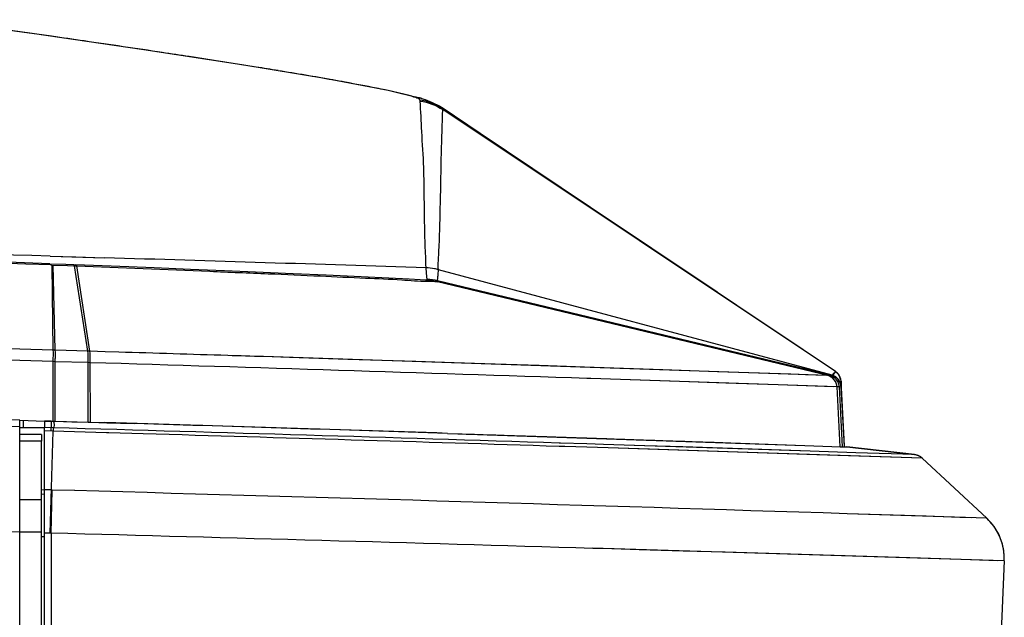
# Model space of a CAD drawing. Units: millimetres. Extents: x 42 to 1422, y 20 to 980.
# Drawn here: x 631 to 667, y 269 to 291 of the extents above; entities that cross this region are included whole.
import ezdxf

# ---------------------------------------------------------------- set-up
doc = ezdxf.new("R2010")
doc.units = ezdxf.units.MM
doc.header["$LTSCALE"] = 32.67
doc.layers.get('0').update_dxf_attribs({"linetype": 'CONTINUOUS'})
for name, color, linetype in [('02___PRT_ALL_AXES', 7, 'CONTINUOUS'), ('09_ALL_ROUNDS', 7, 'CONTINUOUS'), ('20_ALL_FEATURES', 7, 'CONTINUOUS'), ('7_ALL_FEATURES', 7, 'CONTINUOUS')]:
    doc.layers.add(name, color=color, linetype=linetype)

msp = doc.modelspace()

# ---------------------------------------------------------------- linework, layer by layer
at = {"color": 7, "linetype": 'Continuous'}
for p, q in [((646.242, 287.578), (646.244, 287.61)), ((660.548, 278.038), (646.242, 287.578)), ((631.944, 282.241), (632.881, 282.213)), ((631.944, 282.239), (633.92, 282.182)), ((631.936, 281.966), (632.513, 281.944)), ((631.99, 281.919), (632.574, 281.897)), ((632.056, 278.818), (632.021, 281.918)), ((632.513, 281.944), (632.793, 281.933)), ((632.574, 281.897), (632.828, 281.887)), ((632.793, 281.933), (632.872, 281.93)), ((632.828, 281.887), (632.91, 281.884)), ((633.834, 281.892), (632.872, 281.93)), ((632.881, 282.213), (633.92, 282.182)), ((633.393, 278.777), (632.91, 281.884)), ((634.804, 281.854), (633.834, 281.892)), ((635.737, 281.816), (634.804, 281.854)), ((637.06, 281.761), (635.737, 281.816)), ((638.29, 281.709), (637.06, 281.761)), ((639.427, 281.66), (638.29, 281.709)), ((640.795, 281.599), (639.427, 281.66)), ((641.998, 281.544), (640.795, 281.599)), ((643.272, 281.485), (641.998, 281.544)), ((645.649, 281.632), (645.635, 281.816)), ((645.677, 281.397), (645.649, 281.632)), ((646.056, 281.344), (646.069, 281.57)), ((646.069, 281.57), (646.088, 281.749)), ((660.424, 277.904), (646.088, 281.749)), ((644.284, 281.436), (643.272, 281.485)), ((645.024, 281.398), (644.284, 281.436)), ((645.418, 281.377), (645.024, 281.398)), ((645.678, 281.362), (645.677, 281.397)), ((646.051, 281.307), (646.052, 281.307)), ((646.052, 281.307), (646.056, 281.344)), ((660.265, 277.895), (646.052, 281.307)), ((660.412, 277.891), (646.056, 281.344)), ((631.733, 276.246), (631.975, 276.239)), ((631.733, 276.246), (631.733, 276.001)), ((631.975, 276.239), (632.132, 276.234)), ((631.975, 276.239), (631.981, 275.993)), ((632.058, 276.236), (632.059, 276.233)), ((632.058, 276.236), (632.059, 276.233)), ((632.132, 276.234), (633.333, 276.198)), ((633.332, 276.198), (633.407, 276.196)), ((633.407, 276.196), (633.94, 276.18)), ((646.412, 275.789), (646.79, 275.776)), ((646.79, 275.776), (659.429, 275.348)), ((652.483, 275.587), (654.979, 275.503)), ((654.979, 275.503), (657.084, 275.43)), ((659.429, 275.348), (660.408, 275.314)), ((660.408, 275.314), (660.717, 275.303)), ((660.717, 275.303), (660.903, 275.297)), ((660.88, 275.297), (660.965, 275.294)), ((660.965, 275.294), (663.42, 275.014))]:
    msp.add_line(p, q, dxfattribs=at)
for points in [[(645.677, 281.397), (645.664, 281.491), (645.649, 281.632)], [(646.056, 281.344), (646.059, 281.435), (646.069, 281.57)], [(646.051, 281.307), (645.851, 281.345), (645.755, 281.356), (645.704, 281.36), (645.658, 281.363), (645.61, 281.366), (645.418, 281.377)], [(646.79, 275.776), (648.093, 275.734), (649.635, 275.683), (651.102, 275.634), (652.483, 275.587)], [(657.084, 275.43), (658.761, 275.372), (659.429, 275.348)]]:
    msp.add_lwpolyline(points, dxfattribs=at)
for centre, radius, start, end in [((540.441, -351.822), 648.565, 81.884564, 82.271605), ((551.043, -277.29), 573.283, 81.762523, 81.882064), ((563.215, -193.555), 488.667, 81.43117, 81.76827), ((574.881, -115.891), 410.132, 81.28756, 81.42605), ((590.506, -14.616), 307.659, 80.84656, 81.30706), ((601.389, 53.054), 239.12, 80.64806, 80.84161), ((615.217, 136.21), 154.822, 79.95013, 80.69678), ((623.622, 183.807), 106.489, 79.68389, 79.93375), ((644.914, 286.177), 1.887, 77.7867, 82.548), ((644.914, 286.179), 1.885, 72.4092, 77.7886), ((645.13, 285.936), 2.011, 64.8815, 81.92), ((645.132, 285.944), 2.003, 56.2743, 64.8272), ((508.554, -2975.747), 3260.049, 87.831025, 88.874707), ((507.898, -3013.632), 3297.887, 87.843591, 88.876246), ((475.592, -4973.945), 5258.511, 88.296168, 88.530209), ((475.728, -4969.36), 5253.924, 88.146793, 88.274602), ((645.57, 279.814), 2.003, 79.4002, 88.163), ((645.571, 279.817), 2.001, 75.0069, 79.3928), ((645.59, 279.394), 2.005, 76.5519, 87.513), ((475.14, -4982.562), 5261.14, 88.13445, 88.270346)]:
    msp.add_arc(centre, radius, start, end, dxfattribs=at)
for points, knots in [([(644.15, 288.292), (644.042, 288.315), (643.557, 288.414), (643.07, 288.505), (642.691, 288.574)], [0, 0, 0, 0, 0.22338, 1, 1, 1, 1]), ([(645.159, 288.048), (645.098, 288.067), (644.765, 288.161), (644.427, 288.234), (644.15, 288.292)], [0, 0, 0, 0, 0.182621, 1, 1, 1, 1]), ([(645.413, 287.927), (645.412, 287.933), (645.382, 287.972), (645.335, 287.985), (645.297, 288)], [0, 0, 0, 0, 0.129685, 1, 1, 1, 1]), ([(645.418, 287.89), (645.418, 287.896), (645.416, 287.909), (645.414, 287.921), (645.413, 287.927)], [0, 0, 0, 0, 0.497396, 1, 1, 1, 1]), ([(645.55, 285.466), (645.539, 285.904), (645.469, 286.71), (645.448, 287.52), (645.418, 287.89)], [0, 0, 0, 0, 0.540772, 1, 1, 1, 1]), ([(646.088, 281.749), (646.073, 281.857), (646.088, 282.148), (646.129, 282.957), (646.162, 284.266), (646.189, 285.92), (646.224, 287.051), (646.242, 287.578)], [0, 0, 0, 0, 0.055812, 0.148716, 0.418062, 0.728804, 1, 1, 1, 1]), ([(645.604, 282.605), (645.595, 282.802), (645.573, 283.756), (645.57, 284.71), (645.55, 285.466)], [0, 0, 0, 0, 0.207142, 1, 1, 1, 1]), ([(645.631, 281.912), (645.63, 281.955), (645.627, 282.186), (645.612, 282.416), (645.604, 282.605)], [0, 0, 0, 0, 0.183424, 1, 1, 1, 1]), ([(631.99, 281.919), (631.969, 281.926), (631.929, 281.92), (631.932, 281.968), (631.936, 281.966)], [0, 0, 0, 0, 0.849077, 1, 1, 1, 1]), ([(632.793, 281.933), (632.798, 281.933), (632.81, 281.926), (632.816, 281.915), (632.819, 281.908)], [0, 0, 0, 0, 0.394119, 1, 1, 1, 1]), ([(632.819, 281.908), (632.821, 281.905), (632.824, 281.898), (632.827, 281.891), (632.828, 281.887)], [0, 0, 0, 0, 0.468477, 1, 1, 1, 1]), ([(632.872, 281.93), (632.877, 281.93), (632.888, 281.924), (632.894, 281.915), (632.898, 281.909)], [0, 0, 0, 0, 0.415582, 1, 1, 1, 1]), ([(632.898, 281.909), (632.9, 281.906), (632.904, 281.897), (632.908, 281.889), (632.91, 281.884)], [0, 0, 0, 0, 0.46092, 1, 1, 1, 1]), ([(632.91, 281.884), (634.524, 281.821), (636.849, 281.729), (639.806, 281.605), (641.696, 281.525), (643.318, 281.444), (644.618, 281.398), (645.489, 281.32), (645.928, 281.336), (646.051, 281.307)], [0, 0, 0, 0, 0.368496, 0.530514, 0.675039, 0.799974, 0.901087, 0.971339, 1, 1, 1, 1]), ([(645.635, 281.816), (645.633, 281.831), (645.632, 281.863), (645.631, 281.895), (645.631, 281.912)], [0, 0, 0, 0, 0.449694, 1, 1, 1, 1]), ([(632.059, 276.233), (632.065, 276.219), (632.085, 276.168), (632.092, 276.111), (632.088, 276.07)], [0, 0, 0, 0, 0.262929, 1, 1, 1, 1])]:
    msp.add_open_spline(points, degree=3, knots=knots, dxfattribs=at)
for points in [[(645.297, 288), (645.252, 288.018), (645.205, 288.033), (645.159, 288.048)], [(645.418, 287.89), (645.709, 287.849), (645.997, 287.74), (646.242, 287.578)], [(632.088, 276.07), (632.084, 276.043), (632.076, 276.016), (632.065, 275.991)]]:
    msp.add_open_spline(points, degree=3, dxfattribs=at)
at = {"layer": '02___PRT_ALL_AXES', "color": 7, "linetype": 'Continuous'}
for p, q in [((645.428, 287.987), (644.251, 288.277)), ((645.616, 287.932), (645.484, 287.976)), ((646.227, 287.635), (646.225, 287.637)), ((647.61, 286.705), (646.225, 287.637)), ((646.244, 287.61), (646.227, 287.635)), ((660.549, 278.039), (646.244, 287.61)), ((632.129, 278.816), (632.051, 281.917)), ((633.314, 278.78), (632.828, 281.887)), ((647.115, 281.052), (646.051, 281.307)), ((648.328, 280.761), (647.114, 281.052)), ((660.352, 277.891), (648.181, 280.796)), ((660.411, 277.89), (648.479, 280.724)), ((650.98, 280.13), (648.859, 280.634)), ((652.163, 279.849), (650.98, 280.13)), ((659.998, 278.407), (658.735, 279.252)), ((632.129, 278.816), (632.056, 278.818)), ((633.314, 278.78), (632.129, 278.816)), ((633.393, 278.777), (633.314, 278.78)), ((633.942, 278.761), (633.393, 278.777)), ((634.439, 278.746), (633.942, 278.761)), ((632.131, 278.399), (632.057, 278.401)), ((632.057, 276.233), (632.057, 278.401)), ((632.131, 276.231), (632.131, 278.399)), ((633.326, 278.364), (632.131, 278.399)), ((633.401, 278.361), (633.326, 278.364)), ((633.332, 276.195), (633.326, 278.364)), ((633.407, 276.192), (633.401, 278.361)), ((640.662, 278.552), (639.708, 278.582)), ((660.265, 277.895), (639.708, 278.582)), ((642.784, 278.484), (640.662, 278.552)), ((654.257, 278.103), (651.401, 278.2)), ((656.253, 278.035), (654.257, 278.103)), ((660.548, 278.038), (660.424, 277.889)), ((660.506, 277.993), (660.49, 277.979)), ((660.51, 277.996), (660.506, 277.993)), ((660.513, 277.999), (660.51, 277.996)), ((660.549, 278.039), (660.548, 278.039)), ((660.548, 278.039), (660.548, 278.038)), ((660.675, 277.91), (660.549, 278.039)), ((660.549, 278.038), (660.549, 278.039)), ((651.634, 277.785), (651.493, 277.789)), ((654.525, 277.688), (651.634, 277.785)), ((660.606, 277.481), (651.634, 277.785)), ((656.547, 277.62), (654.525, 277.688)), ((658.458, 277.554), (656.547, 277.62)), ((660.208, 277.897), (659.458, 277.923)), ((660.352, 277.891), (660.265, 277.895)), ((660.391, 277.89), (660.352, 277.891)), ((660.411, 277.89), (660.374, 277.891)), ((660.413, 277.891), (660.412, 277.891)), ((660.745, 277.72), (660.675, 277.91)), ((660.871, 275.34), (660.748, 277.688)), ((660.748, 277.687), (660.757, 277.475)), ((660.483, 277.485), (658.458, 277.554)), ((660.72, 275.303), (660.606, 277.481)), ((660.693, 277.477), (660.606, 277.481)), ((660.757, 277.475), (660.693, 277.477)), ((660.736, 277.476), (660.693, 277.477)), ((660.807, 275.3), (660.693, 277.477)), ((660.757, 277.475), (660.755, 277.497)), ((660.871, 275.31), (660.756, 277.492)), ((660.756, 277.492), (660.757, 277.477)), ((660.871, 275.298), (660.757, 277.477)), ((660.757, 277.477), (660.757, 277.477)), ((660.757, 277.475), (660.757, 277.475)), ((630.833, 276.264), (631.733, 276.237)), ((630.972, 275.988), (630.97, 276.26)), ((631.733, 276.237), (632.057, 276.227)), ((632.057, 276.233), (632.131, 276.231)), ((632.131, 276.231), (632.728, 276.213)), ((632.728, 276.213), (633.332, 276.195)), ((633.332, 276.195), (633.407, 276.192)), ((633.407, 276.192), (634.007, 276.174)), ((634.007, 276.174), (635.006, 276.144)), ((630.833, 209.237), (630.833, 276.029)), ((631.733, 275.988), (630.833, 275.988)), ((646.411, 275.787), (646.79, 275.775)), ((631.633, 275.507), (630.833, 275.507)), ((631.633, 209.717), (631.633, 275.507)), ((650.493, 275.653), (651.492, 275.62)), ((651.492, 275.62), (651.842, 275.608)), ((660.871, 275.34), (660.871, 275.341)), ((660.871, 275.298), (660.871, 275.34)), ((660.871, 275.289), (660.871, 275.331)), ((663.42, 275.014), (660.965, 275.294)), ((663.42, 275.014), (660.965, 275.294)), ((666.056, 272.696), (663.704, 274.883)), ((631.633, 273.365), (630.833, 273.365)), ((631.633, 272.185), (630.833, 272.185))]:
    msp.add_line(p, q, dxfattribs=at)
for points in [[(644.251, 288.277), (641.941, 288.711), (638.927, 289.211), (635.357, 289.76), (631.289, 290.35), (627.674, 290.851)], [(646.227, 287.635), (646.129, 287.698), (645.873, 287.83), (645.616, 287.932)], [(656.233, 280.927), (653.86, 282.516), (651.62, 284.015), (649.522, 285.422), (647.61, 286.705)], [(658.678, 278.301), (657.33, 278.622), (655.994, 278.939), (654.681, 279.251), (653.401, 279.555)], [(651.401, 278.2), (649.751, 278.255), (648.147, 278.309), (646.653, 278.358), (645.265, 278.403), (642.784, 278.484)], [(659.458, 277.923), (659.217, 277.932), (658.924, 277.942), (656.253, 278.035)], [(660.49, 277.979), (660.486, 277.976), (660.481, 277.972), (660.476, 277.968), (660.471, 277.963), (660.465, 277.957), (660.458, 277.951), (660.451, 277.944), (660.444, 277.936), (660.438, 277.928), (660.432, 277.92), (660.427, 277.912), (660.424, 277.904)], [(660.548, 278.038), (660.546, 278.034), (660.543, 278.03), (660.541, 278.027), (660.539, 278.024), (660.536, 278.021), (660.534, 278.018), (660.532, 278.016), (660.529, 278.014), (660.527, 278.011), (660.525, 278.009), (660.523, 278.008), (660.521, 278.006), (660.52, 278.004), (660.518, 278.003), (660.516, 278.001), (660.515, 278), (660.513, 277.999)], [(660.411, 277.89), (660.409, 277.89), (660.402, 277.89), (660.391, 277.89)], [(660.424, 277.904), (660.423, 277.903), (660.422, 277.902), (660.421, 277.901), (660.42, 277.9), (660.419, 277.899), (660.418, 277.898), (660.417, 277.896), (660.416, 277.895), (660.415, 277.894), (660.414, 277.893), (660.413, 277.892), (660.413, 277.891)], [(660.757, 277.475), (660.754, 277.475), (660.748, 277.475), (660.736, 277.476)]]:
    msp.add_lwpolyline(points, dxfattribs=at)
for centre, radius, start, end in [((475.652, -4949.533), 5230.69, 88.286527, 90.001925), ((475.696, -4942.772), 5223.514, 88.28465, 90.002414), ((475.476, -4771.262), 5049.681, 88.236972, 91.763024), ((459.153, -5519.414), 5800.393, 88.0997294, 88.278537), ((660.296, 277.661), 0.453, 38.6, 56.2353), ((660.296, 277.662), 0.453, 38.5388, 56.1462), ((660.307, 277.452), 0.45, 3, 76.6476), ((660.307, 277.453), 0.45, 3, 76.4768), ((660.307, 277.469), 0.45, 3, 74.9838), ((479.004, -4884.939), 5163.441, 88.14205, 88.268664)]:
    msp.add_arc(centre, radius, start, end, dxfattribs=at)
for points, knots in [([(632.057, 278.401), (632.057, 278.449), (632.058, 278.588), (632.063, 278.727), (632.056, 278.818)], [0, 0, 0, 0, 0.342722, 1, 1, 1, 1]), ([(632.131, 278.399), (632.131, 278.447), (632.131, 278.585), (632.136, 278.725), (632.129, 278.816)], [0, 0, 0, 0, 0.342701, 1, 1, 1, 1]), ([(633.326, 278.364), (633.327, 278.411), (633.325, 278.549), (633.336, 278.691), (633.314, 278.78)], [0, 0, 0, 0, 0.342369, 1, 1, 1, 1]), ([(633.401, 278.361), (633.402, 278.409), (633.401, 278.547), (633.412, 278.688), (633.393, 278.777)], [0, 0, 0, 0, 0.342541, 1, 1, 1, 1]), ([(639.708, 278.582), (639.275, 278.595), (637.519, 278.651), (635.763, 278.705), (634.439, 278.746)], [0, 0, 0, 0, 0.246467, 1, 1, 1, 1]), ([(646.79, 275.775), (647.199, 275.761), (648.433, 275.721), (649.668, 275.68), (650.493, 275.653)], [0, 0, 0, 0, 0.33141, 1, 1, 1, 1]), ([(651.842, 275.608), (651.969, 275.604), (653.258, 275.56), (654.825, 275.507), (656.266, 275.458), (656.544, 275.448)], [0, 0, 0, 0, 0.080536, 0.822965, 1, 1, 1, 1])]:
    msp.add_open_spline(points, degree=3, knots=knots, dxfattribs=at)
for points in [[(660.748, 277.687), (660.743, 277.779), (660.708, 277.873), (660.65, 277.944)], [(660.748, 277.688), (660.743, 277.779), (660.708, 277.873), (660.651, 277.944)], [(660.606, 277.481), (660.598, 277.659), (660.439, 277.853), (660.265, 277.895)], [(660.693, 277.477), (660.685, 277.656), (660.526, 277.85), (660.352, 277.891)], [(630.833, 272.187), (628.12, 272.268), (625.406, 272.346), (622.693, 272.423)]]:
    msp.add_open_spline(points, degree=3, dxfattribs=at)
at = {"layer": '09_ALL_ROUNDS', "color": 7, "linetype": 'Continuous'}
for p, q in [((632.065, 275.991), (631.733, 276.001)), ((631.733, 209.237), (631.733, 276.001)), ((632.057, 275.865), (631.733, 275.875)), ((631.946, 272.154), (632.057, 275.865)), ((631.977, 275.867), (631.981, 275.993)), ((633.995, 275.809), (632.057, 275.865)), ((634.077, 275.807), (633.995, 275.809)), ((635.335, 275.771), (634.077, 275.807)), ((650.529, 275.435), (650.485, 275.437)), ((650.529, 275.435), (650.486, 275.437)), ((651.493, 275.405), (650.529, 275.435)), ((650.688, 275.307), (650.485, 275.313)), ((651.49, 275.282), (650.688, 275.307)), ((652.272, 275.257), (651.49, 275.282)), ((652.097, 275.385), (651.493, 275.405)), ((659.62, 275.141), (652.097, 275.385)), ((659.866, 275.011), (652.272, 275.257)), ((657.506, 275.211), (654.985, 275.293)), ((657.733, 275.081), (655.188, 275.164)), ((659.62, 275.141), (657.506, 275.211)), ((660.713, 274.983), (657.733, 275.081)), ((661.29, 275.085), (659.62, 275.141)), ((663.42, 275.014), (661.29, 275.085)), ((663.704, 274.883), (659.866, 275.011)), ((663.704, 274.883), (660.713, 274.983)), ((663.424, 275.013), (663.42, 275.014)), ((663.42, 275.014), (663.42, 275.014)), ((663.689, 274.896), (663.653, 274.924)), ((666.056, 272.696), (663.704, 274.883)), ((631.994, 273.726), (631.733, 273.734)), ((631.975, 272.153), (632.019, 273.725)), ((632.019, 273.725), (631.994, 273.726)), ((632.836, 273.703), (632.019, 273.725)), ((666.056, 272.696), (660.975, 272.861)), ((666.447, 272.195), (666.32, 272.396)), ((666.549, 271.981), (666.447, 272.195)), ((631.975, 272.153), (631.733, 272.16)), ((631.975, 272.153), (631.978, 209.714)), ((666.624, 271.756), (666.549, 271.981)), ((651.737, 271.601), (651.7, 271.602)), ((652.082, 271.59), (651.737, 271.601)), ((666.693, 271.144), (652.082, 271.59)), ((666.673, 271.523), (666.624, 271.756)), ((666.694, 271.287), (666.673, 271.523)), ((659.307, 271.374), (656.527, 271.458)), ((661.689, 271.3), (659.307, 271.374)), ((663.637, 271.24), (661.689, 271.3)), ((665.123, 271.193), (663.637, 271.24)), ((666.693, 271.144), (666.565, 268.23)), ((666.693, 271.144), (666.694, 271.287))]:
    msp.add_line(p, q, dxfattribs=at)
for points in [[(654.985, 275.293), (653.585, 275.338), (652.097, 275.385)], [(655.188, 275.164), (653.774, 275.209), (652.272, 275.257)], [(663.478, 275.004), (663.459, 275.008), (663.44, 275.011), (663.42, 275.014)], [(663.501, 274.997), (663.472, 275.005), (663.45, 275.009), (663.439, 275.011)], [(663.581, 274.967), (663.56, 274.977), (663.539, 274.985), (663.518, 274.992), (663.498, 274.998)], [(663.575, 274.97), (663.536, 274.986), (663.501, 274.997)], [(663.653, 274.924), (663.614, 274.949), (663.575, 274.97)], [(663.644, 274.93), (663.623, 274.944), (663.602, 274.956), (663.581, 274.967)], [(663.704, 274.883), (663.685, 274.9), (663.665, 274.916), (663.644, 274.93)], [(663.849, 272.768), (663.064, 272.794), (660.968, 272.862)], [(665.5, 272.714), (665.069, 272.728), (663.849, 272.768)], [(666.32, 272.396), (666.171, 272.58), (666.056, 272.696)], [(656.527, 271.458), (655.001, 271.504), (653.39, 271.552), (652.076, 271.591)], [(666.44, 271.152), (666.125, 271.162), (665.123, 271.193)]]:
    msp.add_lwpolyline(points, dxfattribs=at)
for centre, radius, start, end in [((461.066, -5715.705), 5994.135, 88.1891051, 88.3652668), ((459.443, -5799.781), 6078.097, 88.1988203, 88.3417029), ((663.363, 274.517), 0.5, 47.0869, 83.4753), ((460.966, -5945.317), 6221.394, 88.1577073, 88.4169723), ((664.695, 271.231), 2, 357.5, 47.0871), ((454, -6446.676), 6721.186, 88.3144334, 88.4826534)]:
    msp.add_arc(centre, radius, start, end, dxfattribs=at)
msp.add_open_spline([(632.057, 275.865), (632.059, 275.893), (632.061, 275.935), (632.063, 275.977), (632.065, 275.991)], degree=3, knots=[0, 0, 0, 0, 0.679339, 1, 1, 1, 1], dxfattribs=at)
at = {"layer": '20_ALL_FEATURES', "color": 7, "linetype": 'Continuous'}
for p, q in [((630.833, 276.029), (630.833, 276.273)), ((631.633, 275.747), (630.833, 275.747)), ((631.633, 275.747), (631.633, 275.507)), ((631.633, 273.582), (631.733, 273.574)), ((631.633, 272.037), (631.733, 272.033))]:
    msp.add_line(p, q, dxfattribs=at)
msp.add_arc((475.467, -4953.173), 5231.754, 88.298248, 88.838908, dxfattribs=at)
at = {"layer": '7_ALL_FEATURES', "color": 7, "linetype": 'Continuous'}
msp.add_line((631.633, 273.742), (631.733, 273.732), dxfattribs=at)

doc.saveas('drawing.dxf')
